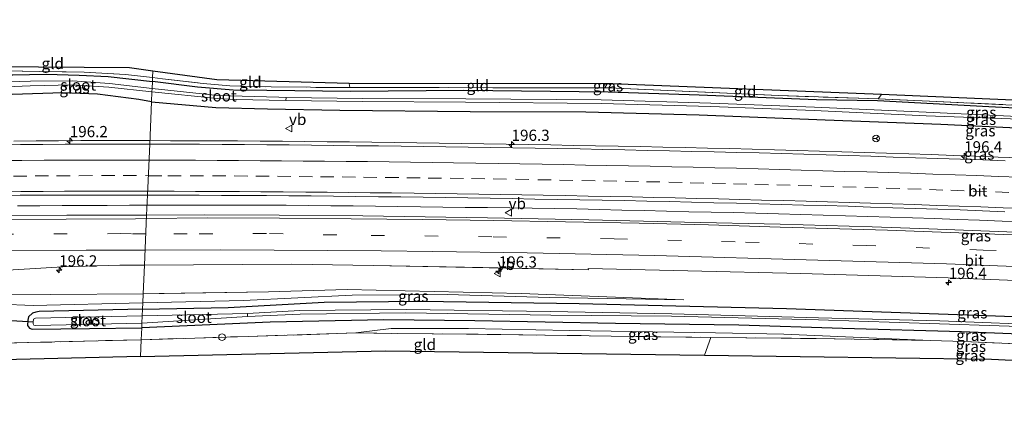
# Model space of a CAD drawing. Units: metres. Extents: x 209997 to 220009, y 439268 to 440695.
# Drawn here: x 212610 to 212830, y 439894 to 439980 of the extents above; entities that cross this region are included whole.
import ezdxf
from ezdxf.enums import TextEntityAlignment as Align

# ---------------------------------------------------------------- set-up
doc = ezdxf.new("R2010")
doc.units = ezdxf.units.M
doc.linetypes.add('IE-TERREINAFSCHEIDING', pattern=[10, 8, -2])
doc.linetypes.add('VW-3-9_STREEP', pattern=[12, 3, -9])
doc.layers.get('0').update_dxf_attribs({"lineweight": 25})
for name, color, linetype, lineweight in [('B-ME-AL-OVERIG-S-B1', 7, 'Continuous', 18), ('B-ME-AM-KILOMETR-S-B1', 7, 'Continuous', 18), ('B-ME-BV-GELEIDECONSTRUCTIE-GELEIDERAIL-L-B1', 213, 'BV-GELEIDERAIL', 18), ('B-ME-GW-INSTEEKWATERGANG-L-B1', 10, 'Continuous', 25), ('B-ME-GW-KRUINLIJN-L-B1', 93, 'Continuous', 18), ('B-ME-GW-TEENLIJN-L-B1', 93, 'Continuous', 18), ('B-ME-IE-GRASLAND-GV-B6', 93, 'Continuous', 18), ('B-ME-IE-GRONDWERKLIJN-GROND_INGERICHT-GV-B6', 253, 'Continuous', 18), ('B-ME-IE-HULPGEOMETRIE-L-B1', 53, 'Continuous', 18), ('B-ME-IE-TERREINAFSCHEIDING-RASTERHEKWERK-L-B1', 8, 'IE-TERREINAFSCHEIDING', 18), ('B-ME-KG-KADASTRAAL-OPNAMEDTMGRENS-L-B1', 10, 'Continuous', 25), ('B-ME-KW-DUIKER-L-B1', 10, 'Continuous', 25), ('B-ME-OG-WATER-GV-B6', 153, 'Continuous', 18), ('B-ME-VH-VERH_SOORT-BITUMEN-GV-B6', 8, 'IE-TERREINAFSCHEIDING-NATUURLIJK-HOUTWAL', 18), ('B-ME-VW-MARKERING-39STREEP-015-L-B1', 255, 'VW-3-9_STREEP', 18), ('B-ME-VW-MARKERING-STREEP-015-L-B1', 7, 'Continuous', 18), ('B-ME-VW-MEUBILAIR_WEGMEUBILAIR-RONA-S-B1', 8, 'Continuous', 18), ('B-ME-VW-MEUBILAIR_WEGMEUBILAIR-VERKEERSBORD-S-B1', 8, 'Continuous', 18)]:
    doc.layers.add(name, color=color, linetype=linetype, lineweight=lineweight)
doc.styles.add('NLCS-ISO', font='NLCS-ISO.TTF')
doc.linetypes.add('BV-GELEIDERAIL', pattern='A,10,-3,[108,NLCS.SHX,S=1,R=0,X=0,Y=0],-3', length=16)
doc.linetypes.add('IE-TERREINAFSCHEIDING-NATUURLIJK-HOUTWAL', pattern='A,7,-1.5,[67,NLCS.SHX,S=0.75,R=45,X=0,Y=0],-1.5,7,-1.5,[70,NLCS.SHX,S=0.75,R=0,X=0,Y=0],-1.5', length=20)

# ---------------------------------------------------------------- blocks, each defined once
blk = doc.blocks.new('verkeersbord')
for p, q in [((0, 0.75), (-0.75, -0.625)), ((0.75, -0.625), (0, 0.75)), ((-0.75, -0.625), (0.75, -0.625))]:
    blk.add_line(p, q)
blk = doc.blocks.new('dtb')
blk.add_circle((0, 0), 0.75)
blk = doc.blocks.new('wegwijzer')
for q in [(-0.53, -0.53), (0, 0.75), (0.53, -0.53)]:
    blk.add_line((0, 0), q)
blk.add_circle((0, 0), 0.75)
blk = doc.blocks.new('hecto')
for p, q in [((0, 0.625), (-0.625, 0)), ((0, -0.625), (0, 0.625)), ((-0.625, 0), (0.625, 0)), ((0.625, 0), (0, -0.625))]:
    blk.add_line(p, q)

msp = doc.modelspace()

# ---------------------------------------------------------------- linework, layer by layer
at = {"layer": 'B-ME-BV-GELEIDECONSTRUCTIE-GELEIDERAIL-L-B1'}
for points in [[(212608.4498, 439952.7035, 15.2959), (212613.4491, 439952.7444, 15.2889), (212618.4499, 439952.7595, 15.3007), (212623.449, 439952.8201, 15.2906), (212628.4503, 439952.8176, 15.2805), (212633.4503, 439952.7931, 15.2754), (212638.4504, 439952.7967, 15.2838), (212638.831, 439952.7954, 15.2833)], [(212638.831, 439952.7954, 15.2833), (212643.4504, 439952.7805, 15.2771), (212648.4504, 439952.7661, 15.2689), (212653.4504, 439952.7461, 15.2689), (212658.4505, 439952.7204, 15.2689), (212663.4503, 439952.654, 15.274), (212668.4504, 439952.6441, 15.2777), (212673.4502, 439952.5895, 15.2656), (212678.45, 439952.5173, 15.2656), (212683.45, 439952.5008, 15.267), (212688.4498, 439952.4259, 15.2585), (212693.4496, 439952.3689, 15.2624), (212698.4494, 439952.3008, 15.259), (212703.4482, 439952.232, 15.2573), (212708.4479, 439952.1386, 15.254), (212713.4439, 439952.0727, 15.2489), (212718.4435, 439951.9931, 15.2438), (212723.4429, 439951.908, 15.2388), (212728.4425, 439951.8296, 15.2504), (212733.4418, 439951.7344, 15.2475), (212738.441, 439951.6359, 15.234), (212743.4406, 439951.5811, 15.2424), (212748.4388, 439951.4589, 15.2123), (212753.4382, 439951.3721, 15.2291), (212758.4371, 439951.2617, 15.2224), (212763.4358, 439951.1413, 15.2143), (212768.4343, 439951.0112, 15.2143), (212773.4314, 439950.8719, 15.1958), (212778.4298, 439950.7404, 15.2008), (212783.4278, 439950.5954, 15.2008), (212788.426, 439950.4571, 15.1958), (212793.4244, 439950.3251, 15.2025), (212798.4219, 439950.1644, 15.1852), (212803.4197, 439950.0295, 15.192), (212808.4168, 439949.8711, 15.191), (212813.4139, 439949.6941, 15.1882), (212818.4106, 439949.5031, 15.1877), (212823.4085, 439949.3564, 15.1843), (212828.4012, 439949.1415, 15.1776), (212833.3976, 439948.9414, 15.1612)], [(212638.2046, 439938.3858, 15.5428), (212634.2701, 439938.3597, 15.5433), (212629.2695, 439938.3544, 15.5298), (212624.2689, 439938.3448, 15.5349), (212619.2689, 439938.3041, 15.5484), (212614.2681, 439938.2793, 15.5619), (212609.2678, 439938.2494, 15.5602)], [(212834.2254, 439934.6442, 15.407), (212829.2287, 439934.8242, 15.412), (212824.2331, 439935.0328, 15.407), (212819.2351, 439935.1925, 15.4289), (212814.2409, 439935.4246, 15.4249), (212809.2427, 439935.5777, 15.425), (212804.2463, 439935.7509, 15.427), (212799.2469, 439935.8719, 15.4405), (212794.2488, 439936.0288, 15.4425), (212789.2517, 439936.1835, 15.4543), (212784.2527, 439936.3129, 15.4543), (212779.2578, 439936.4506, 15.4476), (212774.2587, 439936.5902, 15.4493), (212769.2606, 439936.7305, 15.451), (212764.2614, 439936.8616, 15.451), (212759.2617, 439936.9379, 15.4567), (212754.2636, 439937.0758, 15.4753), (212749.2642, 439937.1858, 15.4824), (212744.2648, 439937.2984, 15.4841), (212739.2656, 439937.4235, 15.4886), (212734.2675, 439937.5648, 15.4802), (212729.2678, 439937.6427, 15.4819), (212724.2679, 439937.7015, 15.4886), (212719.2681, 439937.7777, 15.4903), (212714.2694, 439937.8533, 15.4967), (212709.2694, 439937.9094, 15.4967), (212704.2695, 439937.9715, 15.4932), (212699.2697, 439938.0393, 15.5067), (212694.2708, 439938.0981, 15.5101), (212689.2709, 439938.1625, 15.5017), (212684.271, 439938.2246, 15.5064), (212679.2716, 439938.2824, 15.4962), (212674.272, 439938.3293, 15.5064), (212669.2719, 439938.3702, 15.5013), (212664.2718, 439938.4071, 15.5073), (212659.2723, 439938.4176, 15.5174), (212654.2717, 439938.4068, 15.5258), (212649.2714, 439938.4246, 15.5343), (212644.2707, 439938.4104, 15.5477), (212639.271, 439938.3929, 15.5427), (212638.2046, 439938.3858, 15.5428)]]:
    msp.add_polyline3d(points, dxfattribs=at)
at = {"layer": 'B-ME-GW-INSTEEKWATERGANG-L-B1'}
for points in [[(212639.208, 439961.478, 13.83), (212636.371, 439962.003, 13.791), (212627.109, 439963.136, 13.769), (212619.397, 439963.448, 13.698), (212608.18, 439963.08, 13.599), (212606.933, 439963.165, 13.585), (212605.994, 439963.334, 13.577), (212605.266, 439963.729, 13.565), (212604.796, 439964.258, 13.557), (212604.622, 439965.843, 13.555), (212604.749, 439966.688, 13.533), (212605.298, 439967.187, 13.53), (212606.304, 439967.461, 13.533), (212608.246, 439967.513, 13.545), (212615.708, 439967.627, 13.507), (212623.077, 439967.382, 13.486), (212629.527, 439967.108, 13.477), (212639.406, 439966.029, 13.533)], [(213009.726, 439951.311, 14.396), (213003.135, 439951.788, 14.396), (212978.112, 439953.127, 14.26), (212953.366, 439954.317, 13.863), (212928.659, 439955.886, 14.245), (212903.254, 439957.126, 14.434), (212876.486, 439958.099, 14.266), (212851.765, 439959.099, 14.149), (212826.252, 439960.363, 14.061), (212801.436, 439961.709, 14.153), (212787.744, 439961.909, 13.861), (212761.54, 439962.97, 13.903), (212741.222, 439963.626, 13.943), (212708.996, 439964.014, 13.963), (212683.686, 439963.744, 13.587), (212664.977, 439963.979, 13.505), (212657.42, 439964.068, 13.483), (212649.491, 439964.75, 13.458), (212639.406, 439966.029, 13.533)], [(212639.208, 439961.478, 13.83), (212653.551, 439960.201, 13.858), (212665.135, 439959.867, 13.901), (212681.27, 439959.629, 13.942), (212710.417, 439959.296, 14.08), (212736.235, 439959.21, 14.059), (212761.54, 439958.552, 14.075), (212789.69, 439957.452, 14.127), (212815.591, 439956.487, 14.132), (212841.794, 439955.201, 14.142), (212889.833, 439952.632, 14.196), (212928.529, 439951.094, 14.14), (212953.003, 439950.235, 14.051), (212983.752, 439948.202, 14.024), (213009.509, 439946.323, 14.014)], [(212637.197, 439915.215, 13.604), (212656.371, 439915.526, 13.641), (212677.753, 439916.727, 13.811), (212699.347, 439916.963, 13.969), (212734.73, 439916.471, 14.114), (212781.104, 439915.358, 14.122), (212825.651, 439913.81, 14.15), (212875.049, 439912, 14.166), (212921.871, 439909.496, 14.186), (212968.516, 439906.558, 14.126), (213007.65, 439903.55, 14.008)], [(212637.197, 439915.215, 13.604), (212614.116, 439914.63, 13.498), (212613.396, 439914.548, 13.478), (212612.587, 439914.285, 13.441), (212611.729, 439913.489, 13.414), (212611.582, 439912.722, 13.415), (212611.53, 439911.532, 13.422), (212611.942, 439910.941, 13.417), (212612.559, 439910.69, 13.385), (212625.381, 439910.857, 13.344), (212637.015, 439911.022, 13.443)], [(213007.47, 439899.403, 14.024), (212979.873, 439901.601, 14.002), (212952.864, 439903.34, 14.083), (212926.004, 439905.143, 14.078), (212899.404, 439906.712, 14.046), (212874.486, 439907.979, 14.08), (212844.138, 439909.176, 14.12), (212820.155, 439910.121, 14.142), (212793.618, 439910.898, 14.233), (212770.408, 439911.587, 14.092), (212742.909, 439911.976, 14.007), (212711.452, 439912.57, 13.844), (212691.086, 439912.785, 13.804), (212665.719, 439912.268, 13.612), (212637.015, 439911.022, 13.443)]]:
    msp.add_polyline3d(points, dxfattribs=at)
at = {"layer": 'B-ME-GW-KRUINLIJN-L-B1'}
for points in [[(212637.344, 439918.583, 14.273), (212616.724, 439918.454, 14.276), (212595.233, 439918.335, 14.195), (212549.847, 439917.296, 14.366), (212504.528, 439915.854, 14.314), (212456.023, 439914.624, 14.337), (212409.727, 439912.202, 14.281), (212366.773, 439910.328, 14.289), (212333.167, 439908.265, 14.297), (212307.867, 439905.979, 14.304)], [(212637.344, 439918.583, 14.273), (212665.377, 439919.083, 14.297), (212682.931, 439919.546, 14.379), (212721.765, 439918.709, 14.356), (212758.148, 439917.249, 14.131)]]:
    msp.add_polyline3d(points, dxfattribs=at)
at = {"layer": 'B-ME-GW-TEENLIJN-L-B1'}
for points in [[(212758.148, 439917.249, 14.131), (212728.11, 439917.821, 14.101), (212705.231, 439918.454, 13.995), (212684.037, 439918.304, 13.887), (212659.744, 439917.156, 13.627), (212637.258, 439916.613, 13.619)], [(212307.867, 439905.979, 14.304), (212325.553, 439905.9, 13.85), (212354.982, 439907.512, 13.585), (212385.352, 439909.11, 13.536), (212410.582, 439910.213, 13.604), (212438.324, 439911.549, 13.509), (212469.729, 439912.794, 13.54), (212495.774, 439913.783, 13.597), (212521.508, 439914.439, 13.625), (212546.485, 439914.9, 13.583), (212571.69, 439915.402, 13.486), (212593.755, 439916.042, 13.426), (212598.927, 439916.148, 13.571), (212605.331, 439916.33, 13.739), (212612.792, 439916.02, 13.494), (212637.258, 439916.613, 13.619)], [(212813.232, 439908.224, 14.309), (212780.505, 439909.625, 14.219), (212765.234, 439909.904, 14.13), (212732.572, 439910.428, 13.941), (212710.003, 439910.879, 13.838), (212692.727, 439910.898, 13.877), (212684.875, 439909.869, 13.872)]]:
    msp.add_polyline3d(points, dxfattribs=at)
at = {"layer": 'B-ME-IE-GRASLAND-GV-B6'}
for points in [[(212602.704, 439968.473, 13.601), (212614.256, 439968.25, 13.548), (212624.181, 439968.062, 13.462), (212633.395, 439967.529, 13.497), (212639.441, 439966.849, 13.512), (212639.406, 439966.029, 13.533), (212629.527, 439967.108, 13.477), (212623.077, 439967.382, 13.486), (212615.708, 439967.627, 13.507), (212608.246, 439967.513, 13.545)], [(212608.246, 439967.513, 13.545), (212615.708, 439967.627, 13.507), (212623.077, 439967.382, 13.486), (212629.527, 439967.108, 13.477), (212639.406, 439966.029, 13.533), (212639.336, 439964.435, 13.009), (212629.84, 439965.521, 13.009), (212621.543, 439966.125, 13.009), (212612.137, 439966.031, 12.87), (212607.264, 439965.92, 12.87)], [(212639.406, 439966.029, 13.533), (212639.441, 439966.849, 13.512), (212641.692, 439966.559, 13.455), (212650.727, 439965.583, 13.401), (212656.727, 439965.013, 13.392), (212665.914, 439964.781, 13.414), (212683.516, 439964.622, 13.599), (212695.481, 439964.679, 13.756), (212718.049, 439964.555, 13.982), (212740.497, 439964.548, 13.851), (212741.407, 439964.556, 13.887), (212779.27, 439962.877, 13.763), (212801.552, 439962.096, 14.11), (212811.409, 439961.704, 14.094), (212853.399, 439959.697, 14.124)], [(212606.776, 439964.833, 12.87), (212612.1, 439964.995, 12.87), (212621.487, 439965.275, 13.009), (212629.65, 439964.739, 13.009), (212639.303, 439963.673, 13.009), (212639.208, 439961.478, 13.83)], [(212639.336, 439964.435, 13.009), (212639.406, 439966.029, 13.533), (212649.491, 439964.75, 13.458), (212657.42, 439964.068, 13.483), (212664.977, 439963.979, 13.505), (212683.686, 439963.744, 13.587), (212708.996, 439964.014, 13.963), (212741.222, 439963.626, 13.943), (212761.54, 439962.97, 13.903), (212787.744, 439961.909, 13.861), (212801.436, 439961.709, 14.153), (212826.252, 439960.363, 14.061), (212851.765, 439959.099, 14.149)], [(212837.389, 439957.996, 13.399), (212812.281, 439959.121, 13.339), (212787.302, 439960.288, 13.245), (212764.177, 439961.19, 13.179), (212739.699, 439961.873, 13.158), (212709.423, 439962.101, 13.087), (212686.367, 439962.191, 12.954), (212669.297, 439962.429, 12.939), (212667.618, 439962.465, 12.917), (212654.003, 439962.843, 12.939), (212639.336, 439964.435, 13.009)], [(212851.765, 439959.099, 14.149), (212826.252, 439960.363, 14.061), (212801.436, 439961.709, 14.153), (212787.744, 439961.909, 13.861), (212761.54, 439962.97, 13.903), (212741.222, 439963.626, 13.943), (212708.996, 439964.014, 13.963), (212683.686, 439963.744, 13.587), (212664.977, 439963.979, 13.505), (212657.42, 439964.068, 13.483), (212649.491, 439964.75, 13.458), (212639.406, 439966.029, 13.533)], [(212741.928, 439965.469, 13.851), (212741.407, 439964.556, 13.887), (212740.497, 439964.548, 13.851), (212740.982, 439965.479, 13.851), (212741.928, 439965.469, 13.851)], [(212608.18, 439963.08, 13.599), (212619.397, 439963.448, 13.698), (212627.109, 439963.136, 13.769), (212636.371, 439962.003, 13.791), (212639.208, 439961.478, 13.83), (212638.7957, 439951.9825, 14.5388), (212634.9575, 439952.0082, 14.5246), (212629.9575, 439952.0333, 14.5239), (212624.9572, 439951.9933, 14.5408), (212619.951, 439951.9809, 14.5475), (212614.9512, 439951.9704, 14.5376), (212609.951, 439951.9148, 14.5385), (212604.9518, 439951.8588, 14.558)], [(212639.208, 439961.478, 13.83), (212636.371, 439962.003, 13.791), (212627.109, 439963.136, 13.769), (212619.397, 439963.448, 13.698), (212608.18, 439963.08, 13.599)], [(212639.208, 439961.478, 13.83), (212639.303, 439963.673, 13.009), (212653.919, 439962.223, 12.939), (212658.104, 439961.963, 12.939), (212669.233, 439961.747, 12.939), (212686.377, 439961.517, 12.954), (212709.393, 439961.368, 13.087), (212739.679, 439961.103, 13.158), (212764.164, 439960.426, 13.179), (212787.234, 439959.521, 13.245), (212812.259, 439958.327, 13.339), (212837.35, 439957.415, 13.399)], [(212638.7957, 439951.9825, 14.5388), (212639.208, 439961.478, 13.83), (212653.551, 439960.201, 13.858), (212665.135, 439959.867, 13.901), (212681.27, 439959.629, 13.942), (212710.417, 439959.296, 14.08), (212736.235, 439959.21, 14.059), (212761.54, 439958.552, 14.075), (212789.69, 439957.452, 14.127), (212815.591, 439956.487, 14.132), (212841.794, 439955.201, 14.142)], [(212841.794, 439955.201, 14.142), (212815.591, 439956.487, 14.132), (212789.69, 439957.452, 14.127), (212761.54, 439958.552, 14.075), (212736.235, 439959.21, 14.059), (212710.417, 439959.296, 14.08), (212681.27, 439959.629, 13.942), (212665.135, 439959.867, 13.901), (212653.551, 439960.201, 13.858), (212639.208, 439961.478, 13.83)], [(212829.9165, 439948.2538, 14.4283), (212824.9219, 439948.4847, 14.43), (212819.9231, 439948.6402, 14.4399), (212814.9255, 439948.8021, 14.4483), (212809.9287, 439948.9858, 14.4398), (212804.9307, 439949.133, 14.4524), (212799.9333, 439949.297, 14.436), (212794.9359, 439949.4639, 14.4423), (212789.9392, 439949.6207, 14.4457), (212784.9419, 439949.7876, 14.444), (212779.9437, 439949.9258, 14.4373), (212774.9452, 439950.0545, 14.4305), (212769.9447, 439950.1543, 14.439), (212764.9459, 439950.2697, 14.4626), (212759.9472, 439950.3902, 14.4707), (212754.9483, 439950.5039, 14.4757), (212749.9493, 439950.6071, 14.4748), (212744.9518, 439950.7393, 14.4748), (212739.9529, 439950.8509, 14.4748), (212734.9539, 439950.9579, 14.4744), (212729.9549, 439951.0666, 14.4693), (212724.9545, 439951.1045, 14.4895), (212719.9545, 439951.1677, 14.498), (212714.9552, 439951.2574, 14.473), (212709.9565, 439951.3302, 14.4925), (212704.9554, 439951.3835, 14.4944), (212699.9559, 439951.4988, 14.4877), (212694.9562, 439951.5844, 14.4911), (212689.9562, 439951.6222, 14.4978), (212684.9563, 439951.6607, 14.513), (212679.9566, 439951.7389, 14.5062), (212674.9567, 439951.7909, 14.5024), (212669.9567, 439951.8236, 14.5041), (212664.9569, 439951.8833, 14.5092), (212659.9569, 439951.91, 14.5227), (212654.9569, 439951.941, 14.5078), (212649.9566, 439951.9981, 14.5145), (212644.9576, 439952.0063, 14.5263), (212639.9574, 439951.9748, 14.5431), (212638.7957, 439951.9825, 14.5388)], [(212604.8796, 439940.5196, 14.7742), (212609.8798, 439940.5967, 14.78), (212614.8795, 439940.6128, 14.7564), (212619.8778, 439940.6395, 14.7609), (212624.881, 439940.6475, 14.7474), (212629.8815, 439940.6613, 14.7524)], [(212629.8815, 439940.6613, 14.7524), (212634.8788, 439940.655, 14.7356), (212638.3034, 439940.6608, 14.7552), (212638.1094, 439936.1937, 14.801), (212635.721, 439936.184, 14.784), (212620.296, 439936.142, 14.795), (212606.515, 439935.984, 14.848)], [(212838.032, 439932.136, 14.724), (212812.844, 439933.123, 14.741), (212800.235, 439933.524, 14.742), (212779.681, 439934.126, 14.786), (212758.319, 439934.629, 14.8), (212736.894, 439935.095, 14.798), (212714.294, 439935.578, 14.786), (212686.442, 439935.994, 14.803), (212667.731, 439936.191, 14.75), (212651.043, 439936.246, 14.772), (212638.1094, 439936.1937, 14.801), (212638.3034, 439940.6608, 14.7552), (212639.8804, 439940.6635, 14.7642), (212644.8809, 439940.6264, 14.7575), (212649.8833, 439940.6016, 14.7423)], [(212649.8833, 439940.6016, 14.7423), (212654.8812, 439940.5836, 14.7523), (212659.8828, 439940.5862, 14.7506), (212664.8842, 439940.5157, 14.7423), (212669.8843, 439940.4708, 14.7313), (212674.8848, 439940.4426, 14.7346), (212679.8842, 439940.3737, 14.729), (212684.8846, 439940.3359, 14.7398), (212689.8849, 439940.279, 14.7196), (212694.8837, 439940.2308, 14.7196), (212699.8843, 439940.1711, 14.7112), (212704.8839, 439940.0998, 14.7145), (212709.8822, 439940.0108, 14.7128), (212714.883, 439939.9329, 14.7173), (212719.8819, 439939.854, 14.7173), (212724.8807, 439939.746, 14.7055), (212729.8805, 439939.686, 14.7055), (212734.8824, 439939.5726, 14.7005), (212739.8813, 439939.4916, 14.7156), (212744.8794, 439939.4003, 14.7072), (212749.8781, 439939.2817, 14.7032), (212754.879, 439939.183, 14.7122), (212759.8737, 439939.0634, 14.7122), (212764.8749, 439938.9425, 14.6987), (212769.8742, 439938.8216, 14.692), (212774.8718, 439938.6688, 14.6785), (212779.8707, 439938.5467, 14.6768), (212784.8682, 439938.4092, 14.6886), (212789.8687, 439938.3133, 14.6744), (212794.8663, 439938.1432, 14.6778), (212799.8598, 439937.9311, 14.6643), (212804.8615, 439937.8129, 14.6728), (212809.8575, 439937.6405, 14.6818), (212814.859, 439937.4998, 14.6852), (212819.8523, 439937.3334, 14.6765), (212824.8507, 439937.128, 14.6596), (212829.8449, 439936.9184, 14.6596)], [(212594.655, 439923.156, 14.588), (212619.364, 439924.637, 14.617), (212632.093, 439924.99, 14.562), (212637.6231, 439925.0196, 14.524), (212637.344, 439918.583, 14.273), (212616.724, 439918.454, 14.276), (212595.233, 439918.335, 14.195)], [(212875.049, 439912, 14.166), (212825.651, 439913.81, 14.15), (212781.104, 439915.358, 14.122), (212734.73, 439916.471, 14.114), (212699.347, 439916.963, 13.969), (212677.753, 439916.727, 13.811), (212656.371, 439915.526, 13.641), (212637.197, 439915.215, 13.604), (212637.258, 439916.613, 13.619), (212659.744, 439917.156, 13.627), (212684.037, 439918.304, 13.887), (212705.231, 439918.454, 13.995), (212728.11, 439917.821, 14.101), (212758.148, 439917.249, 14.131), (212721.765, 439918.709, 14.356), (212682.931, 439919.546, 14.379), (212665.377, 439919.083, 14.297), (212640.91, 439918.6466, 14.2761), (212637.344, 439918.583, 14.273), (212637.6231, 439925.0196, 14.524), (212670.595, 439925.196, 14.536), (212688.755, 439924.96, 14.557)], [(212688.755, 439924.96, 14.557), (212736.845, 439923.978, 14.567), (212736.747, 439924.228, 14.582), (212759.065, 439923.755, 14.547), (212784.298, 439923.123, 14.538), (212817.188, 439922.163, 14.515), (212834.27, 439921.473, 14.503)], [(212595.233, 439918.335, 14.195), (212616.724, 439918.454, 14.276), (212637.344, 439918.583, 14.273), (212637.258, 439916.613, 13.619)], [(212637.258, 439916.613, 13.619), (212637.344, 439918.583, 14.273), (212665.377, 439919.083, 14.297), (212682.931, 439919.546, 14.379), (212721.765, 439918.709, 14.356), (212758.148, 439917.249, 14.131), (212728.11, 439917.821, 14.101), (212705.231, 439918.454, 13.995), (212684.037, 439918.304, 13.887), (212659.744, 439917.156, 13.627), (212637.258, 439916.613, 13.619)], [(212605.331, 439916.33, 13.739), (212612.792, 439916.02, 13.494), (212637.258, 439916.613, 13.619), (212637.197, 439915.215, 13.604), (212614.116, 439914.63, 13.498), (212613.396, 439914.548, 13.478), (212612.587, 439914.285, 13.441), (212611.729, 439913.489, 13.414), (212611.582, 439912.722, 13.415), (212611.53, 439911.532, 13.422), (212611.942, 439910.941, 13.417), (212612.559, 439910.69, 13.385), (212625.381, 439910.857, 13.344), (212637.015, 439911.022, 13.443), (212636.899, 439908.374, 13.573), (212614.423, 439907.788, 13.557), (212585.185, 439907.083, 13.46)], [(212637.258, 439916.613, 13.619), (212612.792, 439916.02, 13.494), (212605.331, 439916.33, 13.739)], [(212637.131, 439913.698, 12.847), (212637.197, 439915.215, 13.604), (212656.371, 439915.526, 13.641), (212677.753, 439916.727, 13.811), (212699.347, 439916.963, 13.969), (212734.73, 439916.471, 14.114), (212781.104, 439915.358, 14.122), (212825.651, 439913.81, 14.15), (212875.049, 439912, 14.166)], [(212637.131, 439913.698, 12.847), (212613.254, 439913.165, 12.847), (212612.878, 439912.961, 12.847), (212612.767, 439912.299, 12.847), (212612.791, 439911.892, 12.847), (212612.931, 439911.645, 12.847), (212613.332, 439911.556, 12.847), (212637.062, 439912.026, 12.847), (212637.015, 439911.022, 13.443), (212625.381, 439910.857, 13.344), (212612.559, 439910.69, 13.385), (212611.942, 439910.941, 13.417), (212611.53, 439911.532, 13.422), (212611.582, 439912.722, 13.415), (212611.729, 439913.489, 13.414), (212612.587, 439914.285, 13.441), (212613.396, 439914.548, 13.478), (212614.116, 439914.63, 13.498), (212637.197, 439915.215, 13.604), (212637.131, 439913.698, 12.847)], [(212844.138, 439909.176, 14.12), (212820.155, 439910.121, 14.142), (212793.618, 439910.898, 14.233), (212770.408, 439911.587, 14.092), (212742.909, 439911.976, 14.007), (212711.452, 439912.57, 13.844), (212691.086, 439912.785, 13.804), (212665.719, 439912.268, 13.612), (212637.015, 439911.022, 13.443), (212637.062, 439912.026, 12.847), (212660.678, 439913.53, 12.833), (212672.416, 439914.061, 12.835), (212696.063, 439914.343, 12.851), (212728.412, 439913.85, 13.036), (212755.397, 439913.599, 13.103), (212788.195, 439912.789, 13.29), (212815.23, 439911.934, 13.29), (212841.906, 439911.058, 13.283)], [(212842.058, 439911.571, 13.283), (212815.363, 439912.552, 13.29), (212788.251, 439913.235, 13.29), (212755.457, 439914.111, 13.103), (212728.337, 439914.655, 13.036), (212696.095, 439915.099, 12.851), (212672.354, 439914.884, 12.835), (212660.689, 439914.239, 12.833), (212637.131, 439913.698, 12.847)], [(212636.899, 439908.374, 13.573), (212637.015, 439911.022, 13.443), (212665.719, 439912.268, 13.612), (212691.086, 439912.785, 13.804), (212711.452, 439912.57, 13.844), (212742.909, 439911.976, 14.007), (212770.408, 439911.587, 14.092), (212793.618, 439910.898, 14.233), (212820.155, 439910.121, 14.142), (212844.138, 439909.176, 14.12)], [(212847.891, 439906.76, 14.241), (212820.663, 439907.966, 14.337), (212813.232, 439908.224, 14.309), (212780.505, 439909.625, 14.219), (212765.234, 439909.904, 14.13), (212732.572, 439910.428, 13.941), (212710.003, 439910.879, 13.838), (212692.727, 439910.898, 13.877), (212684.875, 439909.869, 13.872), (212660.835, 439909.101, 13.632), (212636.899, 439908.374, 13.573)], [(212813.232, 439908.224, 14.309), (212787.699, 439908.622, 14.637), (212764.209, 439908.871, 14.58), (212741.918, 439909.179, 14.594), (212717.22, 439909.534, 14.552), (212694.225, 439909.731, 14.281), (212684.875, 439909.869, 13.872), (212692.727, 439910.898, 13.877), (212710.003, 439910.879, 13.838), (212732.572, 439910.428, 13.941), (212765.234, 439909.904, 14.13), (212780.505, 439909.625, 14.219), (212813.232, 439908.224, 14.309)]]:
    msp.add_polyline3d(points, dxfattribs=at)
at = {"layer": 'B-ME-IE-GRONDWERKLIJN-GROND_INGERICHT-GV-B6'}
for points in [[(212639.51, 439968.331, 13.51), (212639.441, 439966.849, 13.512), (212633.395, 439967.529, 13.497), (212624.181, 439968.062, 13.462), (212614.256, 439968.25, 13.548), (212602.704, 439968.473, 13.601), (212602.273, 439972.388, 13.531), (212601.576, 439979.771, 13.436), (212603.431, 439979.775, 13.436), (212603.728, 439969.248, 13.575), (212634.314, 439969.056, 13.51), (212639.51, 439968.331, 13.51)], [(212683.376, 439965.57, 13.599), (212683.516, 439964.622, 13.599), (212665.914, 439964.781, 13.414), (212656.727, 439965.013, 13.392), (212650.727, 439965.583, 13.401), (212641.692, 439966.559, 13.455), (212639.441, 439966.849, 13.512), (212639.51, 439968.331, 13.51), (212653.827, 439966.389, 13.403), (212683.376, 439965.57, 13.599)], [(212740.497, 439964.548, 13.851), (212718.049, 439964.555, 13.982), (212695.481, 439964.679, 13.756), (212683.516, 439964.622, 13.599), (212683.376, 439965.57, 13.599), (212740.982, 439965.479, 13.851), (212740.497, 439964.548, 13.851)], [(212802.325, 439963.07, 14.104), (212801.552, 439962.096, 14.11), (212779.27, 439962.877, 13.763), (212741.407, 439964.556, 13.887), (212741.928, 439965.469, 13.851), (212802.325, 439963.07, 14.104)], [(212880.215, 439959.769, 14.33), (212879.029, 439958.565, 14.345), (212853.399, 439959.697, 14.124), (212811.409, 439961.704, 14.094), (212801.552, 439962.096, 14.11), (212802.325, 439963.07, 14.104), (212880.215, 439959.769, 14.33)], [(212764.209, 439908.871, 14.58), (212762.771, 439904.898, 14.563), (212691.463, 439905.901, 13.85), (212636.737, 439904.634, 13.573), (212636.899, 439908.374, 13.573), (212660.835, 439909.101, 13.632), (212684.875, 439909.869, 13.872), (212694.225, 439909.731, 14.281), (212717.22, 439909.534, 14.552), (212741.918, 439909.179, 14.594), (212764.209, 439908.871, 14.58)], [(212636.737, 439904.634, 13.573), (212581.299, 439903.284, 13.385), (212504.619, 439901.465, 13.454), (212484.257, 439900.316, 13.679), (212484.634, 439903.819, 13.649), (212508.55, 439905.118, 13.554), (212534.622, 439905.838, 13.439), (212558.918, 439906.387, 13.5), (212585.185, 439907.083, 13.46), (212614.423, 439907.788, 13.557), (212636.899, 439908.374, 13.573), (212636.737, 439904.634, 13.573)], [(212873.938, 439905.599, 14.207), (212888.03, 439904.866, 14.473), (212925.97, 439902.412, 14.578), (212967.671, 439899.614, 14.672), (212992.321, 439898.108, 14.655), (212995.412, 439894.677, 14.54), (212905.399, 439900.236, 14.34), (212826.898, 439904.002, 14.271), (212762.771, 439904.898, 14.563), (212764.209, 439908.871, 14.58), (212787.699, 439908.622, 14.637), (212813.232, 439908.224, 14.309), (212820.663, 439907.966, 14.337), (212847.891, 439906.76, 14.241), (212873.938, 439905.599, 14.207)]]:
    msp.add_polyline3d(points, dxfattribs=at)
at = {"layer": 'B-ME-IE-HULPGEOMETRIE-L-B1'}
msp.add_polyline3d([(212639.51, 439968.331, 13.51), (212639.441, 439966.849, 13.512), (212639.406, 439966.029, 13.533), (212639.336, 439964.435, 13.009), (212639.303, 439963.673, 13.009), (212639.208, 439961.478, 13.83), (212638.7957, 439951.9825, 14.5388), (212638.3034, 439940.6608, 14.7552), (212638.1094, 439936.1937, 14.801), (212637.6231, 439925.0196, 14.524), (212637.344, 439918.583, 14.273), (212637.258, 439916.613, 13.619), (212637.197, 439915.215, 13.604), (212637.131, 439913.698, 12.847), (212637.062, 439912.026, 12.847), (212637.015, 439911.022, 13.443), (212636.899, 439908.374, 13.573), (212636.737, 439904.634, 13.573)], dxfattribs=at)
at = {"layer": 'B-ME-IE-TERREINAFSCHEIDING-RASTERHEKWERK-L-B1'}
msp.add_line((212762.771, 439904.898, 14.563), (212764.209, 439908.871, 14.58), dxfattribs=at)
for points in [[(212639.441, 439966.849, 13.512), (212633.395, 439967.529, 13.497), (212624.181, 439968.062, 13.462), (212614.256, 439968.25, 13.548), (212602.704, 439968.473, 13.601)], [(212639.441, 439966.849, 13.512), (212641.692, 439966.559, 13.455), (212650.727, 439965.583, 13.401), (212656.727, 439965.013, 13.392), (212665.914, 439964.781, 13.414), (212683.516, 439964.622, 13.599)], [(212683.376, 439965.57, 13.599), (212683.516, 439964.622, 13.599), (212695.481, 439964.679, 13.756), (212718.049, 439964.555, 13.982), (212740.497, 439964.548, 13.851)], [(212740.982, 439965.479, 13.851), (212740.497, 439964.548, 13.851), (212741.407, 439964.556, 13.887)], [(212741.928, 439965.469, 13.851), (212741.407, 439964.556, 13.887), (212779.27, 439962.877, 13.763), (212801.552, 439962.096, 14.11)], [(212802.325, 439963.07, 14.104), (212801.552, 439962.096, 14.11), (212811.409, 439961.704, 14.094), (212853.399, 439959.697, 14.124), (212879.029, 439958.565, 14.345)], [(212636.899, 439908.374, 13.573), (212660.835, 439909.101, 13.632), (212684.875, 439909.869, 13.872)], [(212684.875, 439909.869, 13.872), (212694.225, 439909.731, 14.281), (212717.22, 439909.534, 14.552), (212741.918, 439909.179, 14.594), (212764.209, 439908.871, 14.58)], [(212636.899, 439908.374, 13.573), (212614.423, 439907.788, 13.557), (212585.185, 439907.083, 13.46), (212558.918, 439906.387, 13.5), (212534.622, 439905.838, 13.439), (212508.55, 439905.118, 13.554), (212484.634, 439903.819, 13.649)], [(212764.209, 439908.871, 14.58), (212787.699, 439908.622, 14.637), (212813.232, 439908.224, 14.309)], [(212813.232, 439908.224, 14.309), (212820.663, 439907.966, 14.337), (212847.891, 439906.76, 14.241), (212873.938, 439905.599, 14.207)]]:
    msp.add_polyline3d(points, dxfattribs=at)
at = {"layer": 'B-ME-KG-KADASTRAAL-OPNAMEDTMGRENS-L-B1'}
for points in [[(212639.51, 439968.331, 13.51), (212634.314, 439969.056, 13.51), (212603.728, 439969.248, 13.575), (212603.431, 439979.775, 13.436), (212601.576, 439979.771, 13.436), (212600.137, 439979.773, 13.37), (212599.064, 439979.771, 12.821), (212598.402, 439979.773, 12.821), (212597.282, 439979.771, 13.387), (212594.95, 439979.773, 13.389), (212594.522, 439979.781, 13.404), (212595.067, 439970.337, 13.403), (212472.504, 439967.854, 13.595), (212460.938, 439967.016, 13.595), (212428.67, 439964.657, 13.564), (212395.565, 439962.236, 13.616), (212373.613, 439960.909, 14.467), (212350.338, 439959.512, 14.518), (212322.384, 439957.834, 14.354), (212317.947, 439957.567, 14.299), (212282.248, 439955.425, 14.111), (212274.858, 439972.377, 13.858)], [(213009.751, 439953.142, 14.39), (212978.173, 439954.965, 14.245), (212880.215, 439959.769, 14.33), (212802.325, 439963.07, 14.104), (212741.928, 439965.469, 13.851), (212740.982, 439965.479, 13.851), (212683.376, 439965.57, 13.599), (212653.827, 439966.389, 13.403), (212639.51, 439968.331, 13.51)], [(212636.737, 439904.634, 13.573), (212691.463, 439905.901, 13.85), (212762.771, 439904.898, 14.563), (212826.898, 439904.002, 14.271), (212905.399, 439900.236, 14.34), (212995.412, 439894.677, 14.54), (213007.211, 439893.96, 14.294)], [(212636.737, 439904.634, 13.573), (212581.299, 439903.284, 13.385)]]:
    msp.add_polyline3d(points, dxfattribs=at)
at = {"layer": 'B-ME-KW-DUIKER-L-B1'}
msp.add_line((212612.767, 439912.299, 12.847), (212606.752, 439912.681, 12.82), dxfattribs=at)
at = {"layer": 'B-ME-OG-WATER-GV-B6'}
for points in [[(212639.303, 439963.673, 13.009), (212629.65, 439964.739, 13.009), (212621.487, 439965.275, 13.009), (212612.1, 439964.995, 12.87), (212606.776, 439964.833, 12.87), (212606.385, 439964.969, 12.87), (212606.238, 439965.217, 12.87), (212606.263, 439965.549, 12.87), (212606.554, 439965.824, 12.87), (212606.882, 439965.918, 12.87), (212607.264, 439965.92, 12.87), (212612.137, 439966.031, 12.87), (212621.543, 439966.125, 13.009), (212629.84, 439965.521, 13.009), (212639.336, 439964.435, 13.009), (212639.303, 439963.673, 13.009)], [(212639.303, 439963.673, 13.009), (212639.336, 439964.435, 13.009), (212654.003, 439962.843, 12.939), (212667.618, 439962.465, 12.917), (212669.297, 439962.429, 12.939), (212669.233, 439961.747, 12.939), (212658.104, 439961.963, 12.939), (212653.919, 439962.223, 12.939), (212639.303, 439963.673, 13.009)], [(212669.233, 439961.747, 12.939), (212669.297, 439962.429, 12.939), (212686.367, 439962.191, 12.954), (212709.423, 439962.101, 13.087), (212739.699, 439961.873, 13.158), (212764.177, 439961.19, 13.179), (212787.302, 439960.288, 13.245), (212812.281, 439959.121, 13.339), (212837.389, 439957.996, 13.399)], [(212837.35, 439957.415, 13.399), (212812.259, 439958.327, 13.339), (212787.234, 439959.521, 13.245), (212764.164, 439960.426, 13.179), (212739.679, 439961.103, 13.158), (212709.393, 439961.368, 13.087), (212686.377, 439961.517, 12.954), (212669.233, 439961.747, 12.939)], [(212637.062, 439912.026, 12.847), (212613.332, 439911.556, 12.847), (212612.931, 439911.645, 12.847), (212612.791, 439911.892, 12.847), (212612.767, 439912.299, 12.847), (212612.878, 439912.961, 12.847), (212613.254, 439913.165, 12.847), (212637.131, 439913.698, 12.847), (212637.062, 439912.026, 12.847)], [(212660.678, 439913.53, 12.833), (212637.062, 439912.026, 12.847), (212637.131, 439913.698, 12.847), (212660.689, 439914.239, 12.833), (212660.678, 439913.53, 12.833)], [(212660.678, 439913.53, 12.833), (212660.689, 439914.239, 12.833), (212672.354, 439914.884, 12.835), (212696.095, 439915.099, 12.851), (212728.337, 439914.655, 13.036), (212755.457, 439914.111, 13.103), (212788.251, 439913.235, 13.29), (212815.363, 439912.552, 13.29), (212842.058, 439911.571, 13.283)], [(212841.906, 439911.058, 13.283), (212815.23, 439911.934, 13.29), (212788.195, 439912.789, 13.29), (212755.397, 439913.599, 13.103), (212728.412, 439913.85, 13.036), (212696.063, 439914.343, 12.851), (212672.416, 439914.061, 12.835), (212660.678, 439913.53, 12.833)]]:
    msp.add_polyline3d(points, dxfattribs=at)
at = {"layer": 'B-ME-VH-VERH_SOORT-BITUMEN-GV-B6'}
for points in [[(212604.9518, 439951.8588, 14.558), (212609.951, 439951.9148, 14.5385), (212614.9512, 439951.9704, 14.5376), (212619.951, 439951.9809, 14.5475), (212624.9572, 439951.9933, 14.5408), (212629.9575, 439952.0333, 14.5239), (212634.9575, 439952.0082, 14.5246), (212638.7957, 439951.9825, 14.5388), (212638.3034, 439940.6608, 14.7552), (212634.8788, 439940.655, 14.7356), (212629.8815, 439940.6613, 14.7524), (212624.881, 439940.6475, 14.7474), (212619.8778, 439940.6395, 14.7609), (212614.8795, 439940.6128, 14.7564), (212609.8798, 439940.5967, 14.78), (212604.8796, 439940.5196, 14.7742)], [(212638.3034, 439940.6608, 14.7552), (212638.7957, 439951.9825, 14.5388), (212639.9574, 439951.9748, 14.5431), (212644.9576, 439952.0063, 14.5263), (212649.9566, 439951.9981, 14.5145), (212654.9569, 439951.941, 14.5078), (212659.9569, 439951.91, 14.5227), (212664.9569, 439951.8833, 14.5092), (212669.9567, 439951.8236, 14.5041), (212674.9567, 439951.7909, 14.5024), (212679.9566, 439951.7389, 14.5062), (212684.9563, 439951.6607, 14.513), (212689.9562, 439951.6222, 14.4978), (212694.9562, 439951.5844, 14.4911), (212699.9559, 439951.4988, 14.4877), (212704.9554, 439951.3835, 14.4944), (212709.9565, 439951.3302, 14.4925), (212714.9552, 439951.2574, 14.473), (212719.9545, 439951.1677, 14.498), (212724.9545, 439951.1045, 14.4895), (212729.9549, 439951.0666, 14.4693), (212734.9539, 439950.9579, 14.4744), (212739.9529, 439950.8509, 14.4748), (212744.9518, 439950.7393, 14.4748), (212749.9493, 439950.6071, 14.4748), (212754.9483, 439950.5039, 14.4757), (212759.9472, 439950.3902, 14.4707), (212764.9459, 439950.2697, 14.4626), (212769.9447, 439950.1543, 14.439), (212774.9452, 439950.0545, 14.4305), (212779.9437, 439949.9258, 14.4373), (212784.9419, 439949.7876, 14.444), (212789.9392, 439949.6207, 14.4457), (212794.9359, 439949.4639, 14.4423), (212799.9333, 439949.297, 14.436), (212804.9307, 439949.133, 14.4524), (212809.9287, 439948.9858, 14.4398), (212814.9255, 439948.8021, 14.4483), (212819.9231, 439948.6402, 14.4399), (212824.9219, 439948.4847, 14.43), (212829.9165, 439948.2538, 14.4283)], [(212829.8449, 439936.9184, 14.6596), (212824.8507, 439937.128, 14.6596), (212819.8523, 439937.3334, 14.6765), (212814.859, 439937.4998, 14.6852), (212809.8575, 439937.6405, 14.6818), (212804.8615, 439937.8129, 14.6728), (212799.8598, 439937.9311, 14.6643), (212794.8663, 439938.1432, 14.6778), (212789.8687, 439938.3133, 14.6744), (212784.8682, 439938.4092, 14.6886), (212779.8707, 439938.5467, 14.6768), (212774.8718, 439938.6688, 14.6785), (212769.8742, 439938.8216, 14.692), (212764.8749, 439938.9425, 14.6987), (212759.8737, 439939.0634, 14.7122), (212754.879, 439939.183, 14.7122), (212749.8781, 439939.2817, 14.7032), (212744.8794, 439939.4003, 14.7072), (212739.8813, 439939.4916, 14.7156), (212734.8824, 439939.5726, 14.7005), (212729.8805, 439939.686, 14.7055), (212724.8807, 439939.746, 14.7055), (212719.8819, 439939.854, 14.7173), (212714.883, 439939.9329, 14.7173), (212709.8822, 439940.0108, 14.7128), (212704.8839, 439940.0998, 14.7145), (212699.8843, 439940.1711, 14.7112), (212694.8837, 439940.2308, 14.7196), (212689.8849, 439940.279, 14.7196), (212684.8846, 439940.3359, 14.7398), (212679.8842, 439940.3737, 14.729), (212674.8848, 439940.4426, 14.7346), (212669.8843, 439940.4708, 14.7313), (212664.8842, 439940.5157, 14.7423), (212659.8828, 439940.5862, 14.7506), (212654.8812, 439940.5836, 14.7523), (212649.8833, 439940.6016, 14.7423), (212644.8809, 439940.6264, 14.7575), (212639.8804, 439940.6635, 14.7642), (212638.3034, 439940.6608, 14.7552)], [(212606.515, 439935.984, 14.848), (212620.296, 439936.142, 14.795), (212635.721, 439936.184, 14.784), (212638.1094, 439936.1937, 14.801), (212637.6231, 439925.0196, 14.524), (212632.093, 439924.99, 14.562), (212619.364, 439924.637, 14.617), (212594.655, 439923.156, 14.588)], [(212834.27, 439921.473, 14.503), (212817.188, 439922.163, 14.515), (212784.298, 439923.123, 14.538), (212759.065, 439923.755, 14.547), (212736.747, 439924.228, 14.582), (212736.845, 439923.978, 14.567), (212713.2415, 439924.46, 14.5621), (212688.755, 439924.96, 14.557), (212670.595, 439925.196, 14.536), (212637.6231, 439925.0196, 14.524), (212638.1094, 439936.1937, 14.801), (212651.043, 439936.246, 14.772), (212667.731, 439936.191, 14.75), (212686.442, 439935.994, 14.803), (212714.294, 439935.578, 14.786), (212736.894, 439935.095, 14.798), (212758.319, 439934.629, 14.8), (212779.681, 439934.126, 14.786), (212800.235, 439933.524, 14.742), (212812.844, 439933.123, 14.741), (212838.032, 439932.136, 14.724)]]:
    msp.add_polyline3d(points, dxfattribs=at)
at = {"layer": 'B-ME-VW-MARKERING-39STREEP-015-L-B1'}
for points in [[(212608.3843, 439944.8875, 14.7319), (212613.1843, 439944.9125, 14.7284), (212618, 439944.9375, 14.7268), (212622.9999, 439944.9634, 14.7248), (212627.9999, 439944.9893, 14.7178), (212632.8625, 439944.9927, 14.7135), (212637.8625, 439944.9797, 14.7189), (212638.4911, 439944.978, 14.7193)], [(212638.4911, 439944.978, 14.7193), (212642.8469, 439944.9667, 14.7218), (212647.8469, 439944.9537, 14.7156), (212652.8468, 439944.9407, 14.7127), (212657.6936, 439944.9096, 14.7097), (212662.4935, 439944.8723, 14.7089), (212667.3718, 439944.8313, 14.7053), (212672.1715, 439944.7813, 14.7011), (212676.9713, 439944.7313, 14.6976), (212681.7717, 439944.6814, 14.6938), (212686.5714, 439944.6317, 14.6917), (212691.4343, 439944.5782, 14.6901), (212696.2339, 439944.516, 14.6841), (212701.0335, 439944.4539, 14.6797), (212705.8966, 439944.3908, 14.679), (212710.6962, 439944.3284, 14.6761), (212715.5279, 439944.2594, 14.6738), (212720.5271, 439944.1685, 14.6687), (212725.5263, 439944.0776, 14.6683), (212730.3587, 439943.9899, 14.6686), (212735.3579, 439943.8991, 14.6682), (212740.206, 439943.8109, 14.6658), (212745.0052, 439943.7233, 14.6645), (212749.8044, 439943.6357, 14.6624), (212754.7894, 439943.5223, 14.6601), (212759.5881, 439943.4103, 14.6606), (212764.4368, 439943.292, 14.6558), (212769.2352, 439943.1679, 14.6452), (212774.0336, 439943.0437, 14.6387), (212778.9141, 439942.9164, 14.6347), (212783.7125, 439942.7911, 14.6318), (212788.6833, 439942.6506, 14.6283), (212793.6809, 439942.4956, 14.6269), (212798.5781, 439942.3438, 14.6252), (212803.3758, 439942.1942, 14.6206), (212808.1735, 439942.0447, 14.6238), (212813.0078, 439941.8811, 14.6256), (212817.8046, 439941.7057, 14.6213), (212822.778, 439941.524, 14.617), (212827.7747, 439941.3423, 14.6132), (212832.7714, 439941.1606, 14.6105)], [(212637.9274, 439932.0117, 14.6983), (212634.702, 439932.022, 14.7012), (212632.389, 439932.051, 14.7036), (212603.723, 439931.89, 14.765), (212576.658, 439931.649, 14.7492), (212548.779, 439931.273, 14.7842), (212540.222, 439931.145, 14.7889), (212509.376, 439930.4, 14.8157), (212483.815, 439929.692, 14.7854), (212470.138, 439929.074, 14.7935), (212449.134, 439928.321, 14.8574), (212421.198, 439927.209, 14.8175), (212393.355, 439925.968, 14.8112), (212355.717, 439923.973, 14.8189), (212335.636, 439922.768, 14.8332), (212307.05, 439920.971, 14.8401), (212282.381, 439919.286, 14.8385), (212276.5734, 439918.9002, 14.835)], [(213008.2898, 439918.2607, 14.5533), (213004.423, 439918.557, 14.5533), (212976.187, 439920.51, 14.5725), (212951.265, 439922.096, 14.5899), (212925.733, 439923.573, 14.6114), (212897.26, 439925.238, 14.6034), (212863.879, 439926.881, 14.6524), (212825.05, 439928.369, 14.6444), (212798.925, 439929.365, 14.6598), (212769.581, 439930.238, 14.6967), (212742.538, 439930.87, 14.717), (212715.255, 439931.348, 14.7017), (212680.59, 439931.743, 14.6984), (212664.882, 439932.102, 14.6753), (212647.172, 439931.982, 14.6899), (212637.9274, 439932.0117, 14.6983)]]:
    msp.add_polyline3d(points, dxfattribs=at)
at = {"layer": 'B-ME-VW-MARKERING-STREEP-015-L-B1'}
for points in [[(212605.231, 439948.3404, 14.6653), (212610.2237, 439948.3735, 14.6619), (212615.2179, 439948.4031, 14.6625), (212620.0179, 439948.4323, 14.6607), (212624.8179, 439948.4477, 14.6555), (212629.8179, 439948.4509, 14.6508), (212634.6315, 439948.4523, 14.65), (212638.6419, 439948.4462, 14.6531)], [(212638.6419, 439948.4462, 14.6531), (212639.4315, 439948.445, 14.6537), (212644.2339, 439948.4359, 14.6547), (212649.0387, 439948.4207, 14.6482), (212653.8411, 439948.3883, 14.6435), (212658.6449, 439948.3586, 14.6448), (212663.4595, 439948.3211, 14.6436), (212668.2643, 439948.2807, 14.6394), (212673.0658, 439948.2408, 14.6332), (212677.8657, 439948.206, 14.6289), (212682.6769, 439948.1594, 14.6276), (212687.489, 439948.1056, 14.625), (212692.2886, 439948.0462, 14.6233), (212697.0925, 439947.9857, 14.6191), (212701.8938, 439947.9184, 14.6166), (212706.6938, 439947.8486, 14.6137), (212711.6928, 439947.7756, 14.6124), (212716.6917, 439947.6945, 14.6083), (212721.4955, 439947.6108, 14.6063), (212726.4947, 439947.5228, 14.6059), (212731.316, 439947.4491, 14.6052), (212736.1586, 439947.3532, 14.6032), (212740.9651, 439947.2586, 14.6006), (212745.7738, 439947.1666, 14.5967), (212750.6007, 439947.0645, 14.5939), (212755.4229, 439946.9564, 14.592), (212760.2574, 439946.8525, 14.5897), (212765.0878, 439946.7468, 14.5823), (212769.9327, 439946.6274, 14.5743), (212774.7573, 439946.4989, 14.5686), (212779.5627, 439946.3702, 14.5652), (212784.3732, 439946.2386, 14.5662), (212789.1924, 439946.0927, 14.5643), (212793.9946, 439945.9412, 14.5617), (212798.9924, 439945.8017, 14.5582), (212803.7921, 439945.6509, 14.5545), (212808.7874, 439945.5004, 14.5553), (212813.782, 439945.325, 14.557), (212818.7683, 439945.1536, 14.5526), (212823.5678, 439944.9847, 14.5486), (212828.3722, 439944.8107, 14.5451), (212833.1876, 439944.6281, 14.5419)], [(212605.1553, 439941.3978, 14.8035), (212609.9882, 439941.4355, 14.7995), (212614.983, 439941.4687, 14.7953), (212619.7829, 439941.4972, 14.7919), (212624.7787, 439941.5243, 14.7885), (212629.6159, 439941.5322, 14.784), (212634.4328, 439941.5352, 14.7846), (212638.3412, 439941.53, 14.7867)], [(212638.3412, 439941.53, 14.7867), (212639.4328, 439941.5285, 14.7873), (212644.2625, 439941.5022, 14.7863), (212649.0625, 439941.4781, 14.7828), (212653.8625, 439941.4493, 14.779), (212658.853, 439941.4241, 14.7788), (212663.653, 439941.3813, 14.7762), (212668.652, 439941.3432, 14.7707), (212673.652, 439941.328, 14.7644), (212678.4595, 439941.2628, 14.7614), (212683.2627, 439941.2148, 14.7601), (212688.0623, 439941.1543, 14.7564), (212692.8625, 439941.1113, 14.7503), (212697.8615, 439941.0589, 14.7458), (212702.6738, 439940.9826, 14.7436), (212707.4898, 439940.9028, 14.7417), (212712.3185, 439940.8236, 14.7401), (212717.1262, 439940.7578, 14.7354), (212721.9388, 439940.6879, 14.7333), (212726.7462, 439940.6086, 14.7316), (212731.7451, 439940.5201, 14.7304), (212736.7443, 439940.4389, 14.7325), (212741.7427, 439940.3325, 14.7329), (212746.5706, 439940.2267, 14.7301), (212751.3696, 439940.1248, 14.7292), (212756.1813, 439940.0168, 14.73), (212760.9887, 439939.8994, 14.7297), (212765.8556, 439939.7803, 14.7221), (212770.6621, 439939.6669, 14.7121), (212775.4646, 439939.54, 14.7062), (212780.4498, 439939.4053, 14.7021), (212785.4347, 439939.279, 14.7), (212790.2584, 439939.1422, 14.6951), (212795.0604, 439939.0063, 14.6919), (212799.8667, 439938.8446, 14.6921), (212804.6763, 439938.6695, 14.6931), (212809.6696, 439938.5117, 14.6947), (212814.6495, 439938.3541, 14.6944), (212819.646, 439938.182, 14.6909), (212824.4774, 439938.0116, 14.6848), (212829.4723, 439937.8183, 14.6806), (212834.2686, 439937.6222, 14.68)], [(212274.7005, 439922.2537, 14.9064), (212277.174, 439922.424, 14.9097), (212300.407, 439924.042, 14.9113), (212316.075, 439925.047, 14.9107), (212331.922, 439926.066, 14.903), (212348.14, 439927.03, 14.8923), (212364.081, 439927.931, 14.8911), (212380.105, 439928.782, 14.8869), (212396.03, 439929.539, 14.879), (212411.938, 439930.321, 14.8695), (212427.867, 439931.032, 14.9337), (212454.948, 439932.071, 14.9442), (212477.364, 439932.874, 14.863), (212505.651, 439933.637, 14.8855), (212531.53, 439934.262, 14.8857), (212543.528, 439934.569, 14.8584), (212558.365, 439934.733, 14.8659), (212574.613, 439934.935, 14.8278), (212590.429, 439935.124, 14.8325), (212606.347, 439935.23, 14.8327), (212620.128, 439935.301, 14.7824), (212635.647, 439935.36, 14.7675), (212638.0754, 439935.3882, 14.766)], [(212638.0754, 439935.3882, 14.766), (212651.75, 439935.547, 14.7575), (212667.786, 439935.514, 14.737), (212683.817, 439935.357, 14.7821), (212699.75, 439935.192, 14.7815), (212715.685, 439934.947, 14.7748), (212731.671, 439934.7, 14.7852), (212748.162, 439934.381, 14.7897), (212763.669, 439934.007, 14.785), (212779.667, 439933.508, 14.772), (212803.676, 439932.815, 14.7292), (212823.638, 439932.085, 14.721), (212839.625, 439931.499, 14.7131), (212855.595, 439930.81, 14.7191), (212871.556, 439930.118, 14.709), (212887.49, 439929.345, 14.6827), (212907.482, 439928.289, 14.6871), (212939.411, 439926.403, 14.671), (212955.403, 439925.392, 14.6572), (212971.388, 439924.352, 14.6444), (212987.556, 439923.289, 14.6277), (213003.387, 439922.106, 14.6246), (213008.4406, 439921.7407, 14.6246)], [(212603.6205, 439928.2053, 14.678), (212624.612, 439928.347, 14.6508), (212637.7614, 439928.3715, 14.6341)], [(212637.7614, 439928.3715, 14.6341), (212654.654, 439928.403, 14.6125), (212690.491, 439928.216, 14.6289), (212702.084, 439928.081, 14.6279), (212723.166, 439927.723, 14.6337), (212751.652, 439927.189, 14.6346), (212788.083, 439926.156, 14.5988), (212816.805, 439925.281, 14.5794), (212849.138, 439924.031, 14.5712), (212887.715, 439922.152, 14.5578), (212923.229, 439920.246, 14.5422), (212961.031, 439917.998, 14.5311), (212995.063, 439915.61, 14.4901), (213008.1328, 439914.6512, 14.4901)]]:
    msp.add_polyline3d(points, dxfattribs=at)

# ---------------------------------------------------------------- block references
at = {"layer": 'B-ME-AL-OVERIG-S-B1', "rotation": 90}
msp.add_blockref('dtb', (212654.962, 439908.923, 13.515), dxfattribs=at)
at = {"layer": 'B-ME-AM-KILOMETR-S-B1', "rotation": 90}
for p in [(212620.9464, 439952.7849, 15.286), (212719.647, 439951.9629, 15.242), (212820.7599, 439949.3903, 15.1897), (212618.576, 439923.924, 14.522), (212716.795, 439923.687, 14.545), (212817.308, 439921.137, 14.45)]:
    msp.add_blockref('hecto', p, dxfattribs=at)
at = {"layer": 'B-ME-VW-MEUBILAIR_WEGMEUBILAIR-RONA-S-B1', "rotation": 90}
msp.add_blockref('wegwijzer', (212801.088, 439953.274, 14.398), dxfattribs=at)
at = {"layer": 'B-ME-VW-MEUBILAIR_WEGMEUBILAIR-VERKEERSBORD-S-B1', "rotation": 90}
for p in [(212669.9293, 439955.5076, 14.5219), (212718.9794, 439936.72, 13.7972), (212716.5037, 439923.1404, 14.5061)]:
    msp.add_blockref('verkeersbord', p, dxfattribs=at)

# ---------------------------------------------------------------- texts
at = {"layer": 'B-ME-AM-KILOMETR-S-B1', "ltscale": 0.2, "style": 'NLCS-ISO'}
for s, p in [('196.2', (212620.9464, 439952.7849, 15.286)), ('196.3', (212719.647, 439951.9629, 15.242)), ('196.4', (212820.7599, 439949.3903, 15.1897)), ('196.2', (212618.576, 439923.924, 14.522)), ('196.3', (212716.795, 439923.687, 14.545)), ('196.4', (212817.308, 439921.137, 14.45))]:
    msp.add_text(s, height=2.5, dxfattribs=at).set_placement(p, align=Align.BOTTOM_LEFT)
at = {"layer": 'B-ME-IE-GRASLAND-GV-B6', "ltscale": 0.2, "style": 'NLCS-ISO'}
for p in [(212622.014, 439964.5525), (212741.2125, 439965.0135), (212824.531, 439957.546), (212824.583, 439959.08), (212824.398, 439954.998), (212824.1523, 439949.8069), (212823.3851, 439931.5559), (212697.703, 439918.0795), (212822.5974, 439914.373), (212624.3635, 439912.9525), (212749.0535, 439909.561), (212822.3905, 439909.3575), (212822.279, 439906.873), (212822.1845, 439904.81)]:
    msp.add_text('gras', height=2.5, dxfattribs=at).set_placement(p, align=Align.MIDDLE_CENTER)
at = {"layer": 'B-ME-IE-GRONDWERKLIJN-GROND_INGERICHT-GV-B6', "ltscale": 0.2, "style": 'NLCS-ISO'}
for p in [(212617.1325, 439970.014), (212661.2975, 439965.8406), (212712.1156, 439965.0637), (212771.8495, 439963.7649), (212700.2686, 439907.3066)]:
    msp.add_text('gld', height=2.5, dxfattribs=at).set_placement(p, align=Align.MIDDLE_CENTER)
at = {"layer": 'B-ME-OG-WATER-GV-B6', "ltscale": 0.2, "style": 'NLCS-ISO'}
for p in [(212622.842, 439965.2216), (212654.2549, 439962.783), (212625.057, 439912.609), (212648.6607, 439913.3621)]:
    msp.add_text('sloot', height=2.5, dxfattribs=at).set_placement(p, align=Align.MIDDLE_CENTER)
at = {"layer": 'B-ME-VH-VERH_SOORT-BITUMEN-GV-B6', "ltscale": 0.2, "style": 'NLCS-ISO'}
for p in [(212823.8134, 439941.5818), (212823.0251, 439926.0642)]:
    msp.add_text('bit', height=2.5, dxfattribs=at).set_placement(p, align=Align.MIDDLE_CENTER)
at = {"layer": 'B-ME-VW-MEUBILAIR_WEGMEUBILAIR-VERKEERSBORD-S-B1', "ltscale": 0.2, "style": 'NLCS-ISO'}
for p in [(212669.9293, 439955.5076, 14.5219), (212718.9794, 439936.72, 13.7972), (212716.5037, 439923.1404, 14.5061)]:
    msp.add_text('vb', height=2.5, dxfattribs=at).set_placement(p, align=Align.BOTTOM_LEFT)

doc.saveas('drawing.dxf')
